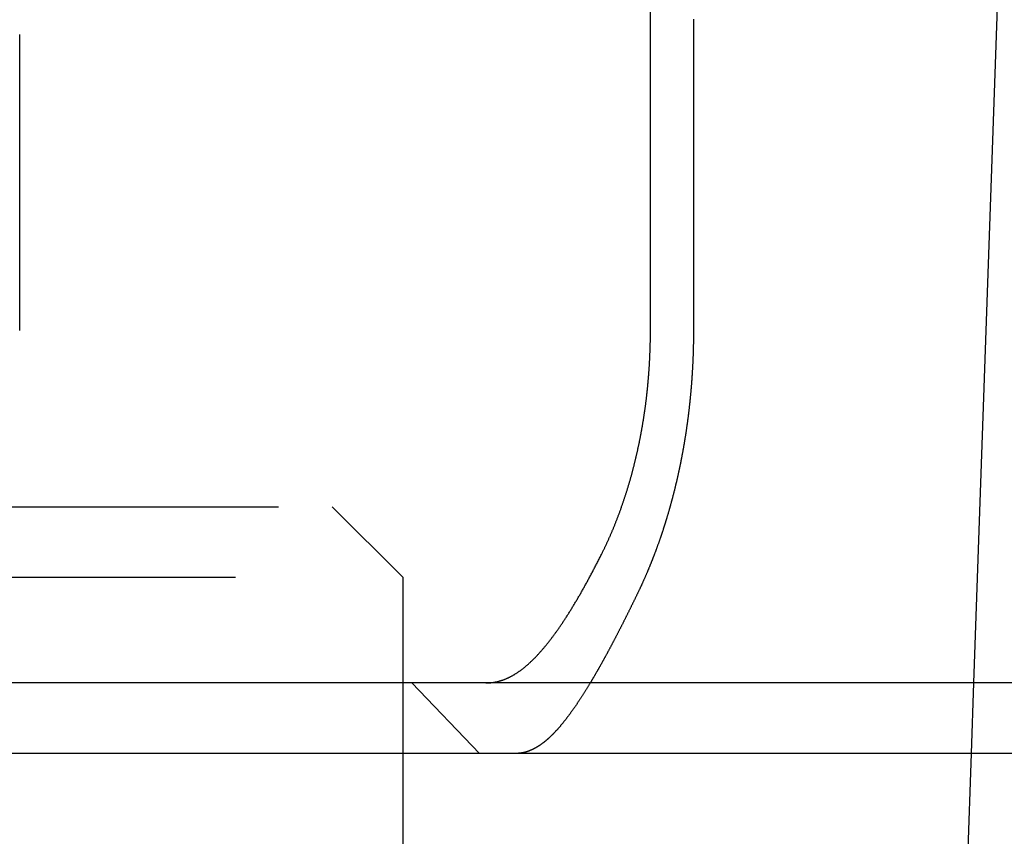
# Model space of a CAD drawing. Extents: x 0 to 795, y -485 to 124.
# Drawn here: x 53 to 67, y 31 to 43 of the extents above; entities that cross this region are included whole.
import ezdxf

# ---------------------------------------------------------------- set-up
doc = ezdxf.new("R2010")
doc.units = 0
doc.header["$LTSCALE"] = 20
doc.linetypes.add('AUSGEZOGEN', pattern=[0])
doc.linetypes.add('VERDECKT', pattern=[0.375, 0.25, -0.125])
doc.layers.get('0').update_dxf_attribs({"linetype": 'AUSGEZOGEN'})
doc.layers.add('01376X10', color=7, linetype='CONTINUOUS')

# ---------------------------------------------------------------- blocks, each defined once
blk = doc.blocks.new('A$C79A17A07')
at = {"color": 3, "linetype": 'AUSGEZOGEN', "extrusion": (0, 1, -2e-16)}
for p, q in [((67.2609, 46.0174), (66.8238, 33.5)), ((62.2419, 38.5), (62.2419, 43.3375)), ((62.8521, 42.7006), (62.8521, 38.5)), ((265, 33.5), (5, 33.5)), ((265, 32.5), (5, 32.5)), ((58.7276, 32.5), (58.7276, 30.8)), ((66.7889, 32.5), (66.2651, 17.5))]:
    blk.add_line(p, q, dxfattribs=at)
at = {"color": 1, "linetype": 'VERDECKT', "extrusion": (0, 1, -2e-16)}
for p, q in [((53.2951, 38.5), (53.2951, 42.7006)), ((51.9672, 36), (57.7276, 36)), ((57.7276, 36), (58.7276, 35)), ((51.3552, 35), (58.7276, 35)), ((58.7276, 35), (58.7276, 32.5)), ((59.816, 32.5), (58.8579, 33.5)), ((66.8238, 33.5), (66.7889, 32.5))]:
    blk.add_line(p, q, dxfattribs=at)
at = {"color": 3}
for points in [[(62.8538, 42.9175, 0), (62.8535, 42.8957, 0), (62.8532, 42.874, 0), (62.8529, 42.8522, 0), (62.8527, 42.8305, 0), (62.8525, 42.8088, 0), (62.8524, 42.7871, 0), (62.8523, 42.7655, 0), (62.8522, 42.7438, 0), (62.8521, 42.7222, 0), (62.8521, 42.7006, 0)], [(61.5472, 35.3237, 0), (61.5514, 35.332, 0), (61.5556, 35.3404, 0), (61.5598, 35.3489, 0), (61.564, 35.3573, 0), (61.5681, 35.3658, 0), (61.5723, 35.3743, 0), (61.5764, 35.3828, 0), (61.5806, 35.3913, 0), (61.5847, 35.3998, 0), (61.5888, 35.4084, 0), (61.5929, 35.417, 0), (61.597, 35.4256, 0), (61.6011, 35.4343, 0), (61.6052, 35.4429, 0), (61.6093, 35.4516, 0), (61.6134, 35.4603, 0), (61.6174, 35.469, 0), (61.6215, 35.4777, 0), (61.6255, 35.4865, 0), (61.6296, 35.4953, 0), (61.6336, 35.504, 0), (61.6376, 35.5129, 0), (61.6416, 35.5217, 0), (61.6456, 35.5305, 0), (61.6496, 35.5394, 0), (61.6536, 35.5483, 0), (61.6575, 35.5572, 0), (61.6615, 35.5661, 0), (61.6654, 35.575, 0), (61.6693, 35.584, 0), (61.6733, 35.5929, 0), (61.6772, 35.6019, 0), (61.6811, 35.6109, 0), (61.685, 35.6199, 0), (61.6888, 35.629, 0), (61.6927, 35.638, 0), (61.6965, 35.6471, 0), (61.7004, 35.6562, 0), (61.7042, 35.6653, 0), (61.708, 35.6744, 0), (61.7118, 35.6835, 0), (61.7156, 35.6926, 0), (61.7194, 35.7018, 0), (61.7232, 35.7109, 0), (61.7269, 35.7201, 0), (61.7307, 35.7293, 0), (61.7344, 35.7385, 0), (61.7381, 35.7478, 0), (61.7418, 35.757, 0), (61.7455, 35.7662, 0), (61.7492, 35.7755, 0), (61.7529, 35.7848, 0), (61.7565, 35.7941, 0), (61.7602, 35.8034, 0), (61.7638, 35.8127, 0), (61.7674, 35.822, 0), (61.771, 35.8313, 0), (61.7746, 35.8407, 0), (61.7781, 35.85, 0), (61.7817, 35.8594, 0), (61.7852, 35.8688, 0), (61.7888, 35.8782, 0), (61.7923, 35.8876, 0), (61.7958, 35.897, 0), (61.7993, 35.9064, 0), (61.8027, 35.9158, 0), (61.8062, 35.9253, 0), (61.8096, 35.9347, 0), (61.8131, 35.9442, 0), (61.8165, 35.9536, 0), (61.8199, 35.9631, 0), (61.8233, 35.9726, 0), (61.8267, 35.9821, 0), (61.83, 35.9916, 0), (61.8334, 36.0011, 0), (61.8367, 36.0106, 0), (61.84, 36.0201, 0), (61.8433, 36.0296, 0), (61.8466, 36.0391, 0), (61.8499, 36.0486, 0), (61.8531, 36.0582, 0), (61.8564, 36.0677, 0), (61.8596, 36.0772, 0), (61.8628, 36.0868, 0), (61.866, 36.0963, 0), (61.8692, 36.1059, 0), (61.8724, 36.1154, 0), (61.8755, 36.125, 0), (61.8787, 36.1345, 0), (61.8818, 36.1441, 0), (61.8849, 36.1537, 0), (61.888, 36.1632, 0), (61.8911, 36.1728, 0), (61.8941, 36.1824, 0), (61.8972, 36.1919, 0), (61.9002, 36.2015, 0), (61.9032, 36.2111, 0), (61.9062, 36.2207, 0), (61.9092, 36.2302, 0), (61.9122, 36.2398, 0), (61.9152, 36.2494, 0), (61.9181, 36.259, 0), (61.921, 36.2685, 0), (61.9239, 36.2781, 0), (61.9268, 36.2877, 0), (61.9297, 36.2972, 0), (61.9326, 36.3068, 0), (61.9354, 36.3163, 0), (61.9382, 36.3259, 0), (61.9411, 36.3355, 0), (61.9439, 36.345, 0), (61.9466, 36.3546, 0), (61.9494, 36.3641, 0), (61.9522, 36.3736, 0), (61.9549, 36.3832, 0), (61.9576, 36.3927, 0), (61.9603, 36.4022, 0), (61.963, 36.4118, 0), (61.9657, 36.4213, 0), (61.9683, 36.4308, 0), (61.971, 36.4403, 0), (61.9736, 36.4498, 0), (61.9762, 36.4593, 0), (61.9788, 36.4688, 0), (61.9813, 36.4783, 0), (61.9839, 36.4877, 0), (61.9864, 36.4972, 0), (61.989, 36.5066, 0), (61.9915, 36.5161, 0), (61.9939, 36.5255, 0), (61.9964, 36.535, 0), (61.9989, 36.5444, 0), (62.0013, 36.5538, 0), (62.0037, 36.5632, 0), (62.0061, 36.5726, 0), (62.0085, 36.582, 0), (62.0109, 36.5913, 0), (62.0132, 36.6007, 0), (62.0156, 36.6102, 0), (62.0179, 36.6196, 0), (62.0203, 36.6291, 0), (62.0226, 36.6386, 0), (62.0249, 36.6481, 0), (62.0272, 36.6577, 0), (62.0295, 36.6672, 0), (62.0318, 36.6768, 0), (62.0341, 36.6865, 0), (62.0364, 36.6961, 0), (62.0387, 36.7058, 0), (62.0409, 36.7155, 0), (62.0432, 36.7252, 0), (62.0454, 36.735, 0), (62.0477, 36.7448, 0), (62.0499, 36.7545, 0), (62.0521, 36.7644, 0), (62.0543, 36.7742, 0), (62.0565, 36.7841, 0), (62.0587, 36.794, 0), (62.0609, 36.8039, 0), (62.0631, 36.8138, 0), (62.0652, 36.8238, 0), (62.0674, 36.8337, 0), (62.0695, 36.8437, 0), (62.0717, 36.8537, 0), (62.0738, 36.8638, 0), (62.0759, 36.8738, 0), (62.078, 36.8839, 0), (62.0801, 36.894, 0), (62.0822, 36.9041, 0), (62.0842, 36.9143, 0), (62.0863, 36.9244, 0), (62.0883, 36.9346, 0), (62.0904, 36.9448, 0), (62.0924, 36.955, 0), (62.0944, 36.9652, 0), (62.0964, 36.9755, 0), (62.0984, 36.9858, 0), (62.1004, 36.996, 0), (62.1024, 37.0063, 0), (62.1043, 37.0167, 0), (62.1063, 37.027, 0), (62.1082, 37.0374, 0), (62.1102, 37.0477, 0), (62.1121, 37.0581, 0), (62.114, 37.0685, 0), (62.1159, 37.0789, 0), (62.1178, 37.0893, 0), (62.1196, 37.0998, 0), (62.1215, 37.1103, 0), (62.1233, 37.1207, 0), (62.1252, 37.1312, 0), (62.127, 37.1417, 0), (62.1288, 37.1522, 0), (62.1306, 37.1628, 0), (62.1324, 37.1733, 0), (62.1341, 37.1839, 0), (62.1359, 37.1944, 0), (62.1376, 37.205, 0), (62.1394, 37.2156, 0), (62.1411, 37.2262, 0), (62.1428, 37.2368, 0), (62.1445, 37.2475, 0), (62.1462, 37.2581, 0), (62.1478, 37.2688, 0), (62.1495, 37.2794, 0), (62.1511, 37.2901, 0), (62.1528, 37.3008, 0), (62.1544, 37.3115, 0), (62.156, 37.3222, 0), (62.1576, 37.3329, 0), (62.1591, 37.3436, 0), (62.1607, 37.3544, 0), (62.1622, 37.3651, 0), (62.1638, 37.3759, 0), (62.1653, 37.3866, 0), (62.1668, 37.3974, 0), (62.1683, 37.4082, 0), (62.1697, 37.4189, 0), (62.1712, 37.4297, 0), (62.1726, 37.4405, 0), (62.1741, 37.4513, 0), (62.1755, 37.4622, 0), (62.1769, 37.473, 0), (62.1782, 37.4838, 0), (62.1796, 37.4946, 0), (62.181, 37.5055, 0), (62.1823, 37.5163, 0), (62.1836, 37.5271, 0), (62.1849, 37.538, 0), (62.1862, 37.5489, 0), (62.1875, 37.5597, 0), (62.1887, 37.5706, 0), (62.19, 37.5815, 0), (62.1912, 37.5923, 0), (62.1924, 37.6032, 0), (62.1936, 37.6141, 0), (62.1948, 37.625, 0), (62.196, 37.6358, 0), (62.1971, 37.6467, 0), (62.1983, 37.6576, 0), (62.1994, 37.6685, 0), (62.2005, 37.6794, 0), (62.2016, 37.6903, 0), (62.2027, 37.7012, 0), (62.2037, 37.7121, 0), (62.2048, 37.723, 0), (62.2058, 37.7339, 0), (62.2068, 37.7448, 0), (62.2078, 37.7557, 0), (62.2088, 37.7666, 0), (62.2098, 37.7774, 0), (62.2107, 37.7883, 0), (62.2117, 37.7992, 0), (62.2126, 37.8101, 0), (62.2135, 37.821, 0), (62.2144, 37.8319, 0), (62.2153, 37.8428, 0), (62.2161, 37.8536, 0), (62.217, 37.8645, 0), (62.2178, 37.8754, 0), (62.2187, 37.8862, 0), (62.2195, 37.8971, 0), (62.2203, 37.9079, 0), (62.221, 37.9188, 0), (62.2218, 37.9296, 0), (62.2226, 37.9405, 0), (62.2233, 37.9513, 0), (62.224, 37.9621, 0), (62.2247, 37.973, 0), (62.2254, 37.9838, 0), (62.2261, 37.9946, 0), (62.2267, 38.0054, 0), (62.2274, 38.0162, 0), (62.228, 38.027, 0), (62.2286, 38.0378, 0), (62.2292, 38.0485, 0), (62.2298, 38.0593, 0), (62.2304, 38.07, 0), (62.231, 38.0808, 0), (62.2315, 38.0915, 0), (62.232, 38.1023, 0), (62.2326, 38.113, 0), (62.2331, 38.1237, 0), (62.2336, 38.1344, 0), (62.234, 38.1451, 0), (62.2345, 38.1557, 0), (62.2349, 38.1664, 0), (62.2354, 38.177, 0), (62.2358, 38.1877, 0), (62.2362, 38.1983, 0), (62.2366, 38.2089, 0), (62.237, 38.2195, 0), (62.2373, 38.2301, 0), (62.2377, 38.2407, 0), (62.238, 38.2513, 0), (62.2383, 38.2618, 0), (62.2386, 38.2723, 0), (62.2389, 38.2829, 0), (62.2392, 38.2934, 0), (62.2395, 38.3039, 0), (62.2397, 38.3143, 0), (62.24, 38.3248, 0), (62.2402, 38.3352, 0), (62.2404, 38.3457, 0), (62.2406, 38.3561, 0), (62.2408, 38.3665, 0), (62.241, 38.3769, 0), (62.2411, 38.3872, 0), (62.2413, 38.3976, 0), (62.2414, 38.4079, 0), (62.2415, 38.4182, 0), (62.2416, 38.4285, 0), (62.2417, 38.4388, 0), (62.2418, 38.449, 0), (62.2418, 38.4593, 0), (62.2419, 38.4695, 0), (62.2419, 38.4797, 0), (62.2419, 38.4898, 0), (62.2419, 38.5, 0)], [(62.8521, 38.5, 0), (62.8521, 38.4926, 0), (62.8521, 38.4852, 0), (62.8521, 38.4778, 0), (62.8521, 38.4704, 0), (62.852, 38.463, 0), (62.852, 38.4556, 0), (62.852, 38.4481, 0), (62.8519, 38.4407, 0), (62.8519, 38.4332, 0), (62.8518, 38.4258, 0), (62.8518, 38.4183, 0), (62.8517, 38.4108, 0), (62.8516, 38.4034, 0), (62.8516, 38.3959, 0), (62.8515, 38.3884, 0), (62.8514, 38.3808, 0), (62.8513, 38.3733, 0), (62.8512, 38.3658, 0), (62.8511, 38.3583, 0), (62.851, 38.3507, 0), (62.8509, 38.3432, 0), (62.8507, 38.3356, 0), (62.8506, 38.3281, 0), (62.8505, 38.3205, 0), (62.8503, 38.3129, 0), (62.8502, 38.3053, 0), (62.85, 38.2977, 0), (62.8499, 38.2901, 0), (62.8497, 38.2825, 0), (62.8495, 38.2749, 0), (62.8493, 38.2673, 0), (62.8492, 38.2597, 0), (62.849, 38.2521, 0), (62.8488, 38.2444, 0), (62.8486, 38.2368, 0), (62.8484, 38.2291, 0), (62.8482, 38.2215, 0), (62.8479, 38.2138, 0), (62.8477, 38.2061, 0), (62.8475, 38.1984, 0), (62.8472, 38.1908, 0), (62.847, 38.1831, 0), (62.8467, 38.1754, 0), (62.8465, 38.1677, 0), (62.8462, 38.16, 0), (62.8459, 38.1523, 0), (62.8457, 38.1445, 0), (62.8454, 38.1368, 0), (62.8451, 38.1291, 0), (62.8448, 38.1214, 0), (62.8445, 38.1136, 0), (62.8442, 38.1059, 0), (62.8439, 38.0981, 0), (62.8436, 38.0904, 0), (62.8432, 38.0826, 0), (62.8429, 38.0748, 0), (62.8426, 38.0671, 0), (62.8422, 38.0593, 0), (62.8419, 38.0515, 0), (62.8415, 38.0437, 0), (62.8411, 38.036, 0), (62.8408, 38.0282, 0), (62.8404, 38.0204, 0), (62.84, 38.0126, 0), (62.8396, 38.0048, 0), (62.8392, 37.997, 0), (62.8388, 37.9891, 0), (62.8384, 37.9813, 0), (62.838, 37.9735, 0), (62.8376, 37.9657, 0), (62.8371, 37.9578, 0), (62.8367, 37.95, 0), (62.8363, 37.9422, 0), (62.8358, 37.9343, 0), (62.8354, 37.9265, 0), (62.8349, 37.9187, 0), (62.8344, 37.9108, 0), (62.8339, 37.9029, 0), (62.8335, 37.8951, 0), (62.833, 37.8872, 0), (62.8325, 37.8794, 0), (62.832, 37.8715, 0), (62.8315, 37.8636, 0), (62.8309, 37.8558, 0), (62.8304, 37.8479, 0), (62.8299, 37.84, 0), (62.8294, 37.8321, 0), (62.8288, 37.8243, 0), (62.8283, 37.8164, 0), (62.8277, 37.8085, 0), (62.8272, 37.8006, 0), (62.8266, 37.7927, 0), (62.826, 37.7848, 0), (62.8254, 37.7769, 0), (62.8248, 37.769, 0), (62.8242, 37.7611, 0), (62.8236, 37.7532, 0), (62.823, 37.7453, 0), (62.8224, 37.7374, 0), (62.8218, 37.7295, 0), (62.8212, 37.7216, 0), (62.8205, 37.7137, 0), (62.8199, 37.7058, 0), (62.8192, 37.6979, 0), (62.8186, 37.69, 0), (62.8179, 37.6821, 0), (62.8173, 37.6741, 0), (62.8166, 37.6662, 0), (62.8159, 37.6583, 0), (62.8152, 37.6504, 0), (62.8145, 37.6425, 0), (62.8138, 37.6346, 0), (62.8131, 37.6266, 0), (62.8124, 37.6187, 0), (62.8117, 37.6108, 0), (62.8109, 37.6029, 0), (62.8102, 37.595, 0), (62.8095, 37.587, 0), (62.8087, 37.5791, 0), (62.808, 37.5712, 0), (62.8072, 37.5633, 0), (62.8064, 37.5554, 0), (62.8057, 37.5474, 0), (62.8049, 37.5395, 0), (62.8041, 37.5316, 0), (62.8033, 37.5237, 0), (62.8025, 37.5158, 0), (62.8017, 37.5078, 0), (62.8009, 37.4999, 0), (62.8001, 37.492, 0), (62.7992, 37.4841, 0), (62.7984, 37.4762, 0), (62.7976, 37.4682, 0), (62.7967, 37.4603, 0), (62.7959, 37.4524, 0), (62.795, 37.4445, 0), (62.7941, 37.4366, 0), (62.7933, 37.4287, 0), (62.7924, 37.4208, 0), (62.7915, 37.4129, 0), (62.7906, 37.4049, 0), (62.7897, 37.397, 0), (62.7888, 37.3891, 0), (62.7879, 37.3812, 0), (62.787, 37.3733, 0), (62.7861, 37.3654, 0), (62.7851, 37.3575, 0), (62.7842, 37.3496, 0), (62.7833, 37.3417, 0), (62.7823, 37.3339, 0), (62.7813, 37.326, 0), (62.7804, 37.3181, 0), (62.7794, 37.3102, 0), (62.7784, 37.3023, 0), (62.7774, 37.2944, 0), (62.7765, 37.2866, 0), (62.7755, 37.2787, 0), (62.7745, 37.2708, 0), (62.7735, 37.2629, 0), (62.7724, 37.2551, 0), (62.7714, 37.2472, 0), (62.7704, 37.2393, 0), (62.7694, 37.2315, 0), (62.7683, 37.2236, 0), (62.7673, 37.2158, 0), (62.7662, 37.2079, 0), (62.7651, 37.2001, 0), (62.7641, 37.1922, 0), (62.763, 37.1844, 0), (62.7619, 37.1766, 0), (62.7608, 37.1687, 0), (62.7598, 37.1609, 0), (62.7587, 37.1531, 0), (62.7576, 37.1452, 0), (62.7564, 37.1374, 0), (62.7553, 37.1296, 0), (62.7542, 37.1218, 0), (62.7531, 37.114, 0), (62.7519, 37.1062, 0), (62.7508, 37.0984, 0), (62.7497, 37.0906, 0), (62.7485, 37.0828, 0), (62.7473, 37.075, 0), (62.7462, 37.0672, 0), (62.745, 37.0595, 0), (62.7438, 37.0517, 0), (62.7427, 37.0439, 0), (62.7415, 37.0361, 0), (62.7403, 37.0284, 0), (62.7391, 37.0206, 0), (62.7379, 37.0129, 0), (62.7366, 37.0051, 0), (62.7354, 36.9974, 0), (62.7342, 36.9897, 0), (62.733, 36.9819, 0), (62.7317, 36.9742, 0), (62.7305, 36.9665, 0), (62.7293, 36.9588, 0), (62.728, 36.9511, 0), (62.7267, 36.9434, 0), (62.7255, 36.9357, 0), (62.7242, 36.928, 0), (62.7229, 36.9203, 0), (62.7216, 36.9126, 0), (62.7204, 36.9049, 0), (62.7191, 36.8973, 0), (62.7178, 36.8896, 0), (62.7165, 36.8819, 0), (62.7152, 36.8743, 0), (62.7138, 36.8666, 0), (62.7125, 36.859, 0), (62.7112, 36.8514, 0), (62.7099, 36.8437, 0), (62.7085, 36.8361, 0), (62.7072, 36.8285, 0), (62.7058, 36.8209, 0), (62.7045, 36.8133, 0), (62.7031, 36.8057, 0), (62.7017, 36.7981, 0), (62.7004, 36.7905, 0), (62.699, 36.783, 0), (62.6976, 36.7754, 0), (62.6962, 36.7678, 0), (62.6948, 36.7603, 0), (62.6934, 36.7527, 0), (62.692, 36.7452, 0), (62.6906, 36.7377, 0), (62.6892, 36.7302, 0), (62.6878, 36.7226, 0), (62.6864, 36.7151, 0), (62.6849, 36.7076, 0), (62.6835, 36.7001, 0), (62.6821, 36.6927, 0), (62.6806, 36.6852, 0), (62.6792, 36.6777, 0), (62.6777, 36.6702, 0), (62.6763, 36.6628, 0), (62.6748, 36.6553, 0), (62.6733, 36.6479, 0), (62.6718, 36.6405, 0), (62.6704, 36.6331, 0), (62.6689, 36.6256, 0), (62.6674, 36.6182, 0), (62.6659, 36.6108, 0), (62.6644, 36.6034, 0), (62.6629, 36.5961, 0), (62.6614, 36.5887, 0), (62.6599, 36.5813, 0), (62.6583, 36.574, 0), (62.6568, 36.5666, 0), (62.6553, 36.5593, 0), (62.6538, 36.552, 0), (62.6522, 36.5446, 0), (62.6507, 36.5373, 0), (62.6491, 36.53, 0), (62.6476, 36.5227, 0), (62.646, 36.5155, 0), (62.6445, 36.5082, 0), (62.6429, 36.5009, 0), (62.6413, 36.4937, 0), (62.6398, 36.4864, 0), (62.6382, 36.4792, 0), (62.6366, 36.472, 0), (62.635, 36.4647, 0), (62.6334, 36.4575, 0), (62.6318, 36.4503, 0), (62.6303, 36.4431, 0), (62.6286, 36.436, 0), (62.627, 36.4288, 0), (62.6254, 36.4216, 0), (62.6238, 36.4145, 0), (62.6222, 36.4074, 0), (62.6206, 36.4002, 0), (62.619, 36.3931, 0), (62.6173, 36.386, 0), (62.6157, 36.3789, 0), (62.6141, 36.3718, 0), (62.6124, 36.3647, 0), (62.6108, 36.3577, 0), (62.6091, 36.3506, 0), (62.6075, 36.3436, 0), (62.6058, 36.3365, 0), (62.6042, 36.3295, 0), (62.6025, 36.3225, 0), (62.6008, 36.3155, 0), (62.5992, 36.3085, 0), (62.5975, 36.3015, 0), (62.5958, 36.2946, 0), (62.5941, 36.2876, 0), (62.5924, 36.2807, 0), (62.5908, 36.2737, 0), (62.5891, 36.2668, 0), (62.5874, 36.2599, 0), (62.5857, 36.253, 0), (62.584, 36.2461, 0), (62.5823, 36.2392, 0), (62.5806, 36.2324, 0), (62.5789, 36.2255, 0), (62.5771, 36.2187, 0), (62.5754, 36.2118, 0), (62.5737, 36.205, 0), (62.572, 36.1982, 0), (62.5702, 36.1914, 0), (62.5685, 36.1845, 0), (62.5668, 36.1777, 0), (62.565, 36.1709, 0), (62.5632, 36.164, 0), (62.5615, 36.1572, 0), (62.5597, 36.1503, 0), (62.5579, 36.1435, 0), (62.5561, 36.1366, 0), (62.5543, 36.1298, 0), (62.5525, 36.1229, 0), (62.5507, 36.116, 0), (62.5489, 36.1092, 0), (62.5471, 36.1023, 0), (62.5452, 36.0954, 0), (62.5434, 36.0885, 0), (62.5415, 36.0816, 0), (62.5397, 36.0747, 0), (62.5378, 36.0678, 0), (62.5359, 36.0609, 0), (62.5341, 36.054, 0), (62.5322, 36.0471, 0), (62.5303, 36.0402, 0), (62.5284, 36.0333, 0), (62.5265, 36.0264, 0), (62.5246, 36.0195, 0), (62.5227, 36.0126, 0), (62.5207, 36.0057, 0), (62.5188, 35.9987, 0), (62.5169, 35.9918, 0), (62.5149, 35.9849, 0), (62.5129, 35.9779, 0), (62.511, 35.971, 0), (62.509, 35.9641, 0), (62.507, 35.9571, 0), (62.5051, 35.9502, 0), (62.5031, 35.9433, 0), (62.5011, 35.9363, 0), (62.4991, 35.9294, 0), (62.497, 35.9224, 0), (62.495, 35.9155, 0), (62.493, 35.9085, 0), (62.491, 35.9016, 0), (62.4889, 35.8946, 0), (62.4869, 35.8877, 0), (62.4848, 35.8807, 0), (62.4828, 35.8738, 0), (62.4807, 35.8668, 0), (62.4786, 35.8598, 0), (62.4765, 35.8529, 0), (62.4744, 35.8459, 0), (62.4723, 35.839, 0), (62.4702, 35.832, 0), (62.4681, 35.825, 0), (62.466, 35.8181, 0), (62.4639, 35.8111, 0), (62.4617, 35.8042, 0), (62.4596, 35.7972, 0), (62.4575, 35.7902, 0), (62.4553, 35.7833, 0), (62.4531, 35.7763, 0), (62.451, 35.7693, 0), (62.4488, 35.7624, 0), (62.4466, 35.7554, 0), (62.4444, 35.7484, 0), (62.4422, 35.7415, 0), (62.44, 35.7345, 0), (62.4378, 35.7276, 0), (62.4356, 35.7206, 0), (62.4334, 35.7136, 0), (62.4312, 35.7067, 0), (62.4289, 35.6997, 0), (62.4267, 35.6928, 0), (62.4244, 35.6858, 0), (62.4222, 35.6788, 0), (62.4199, 35.6719, 0), (62.4176, 35.6649, 0), (62.4153, 35.658, 0), (62.4131, 35.651, 0), (62.4108, 35.6441, 0), (62.4085, 35.6371, 0), (62.4062, 35.6302, 0), (62.4039, 35.6232, 0), (62.4015, 35.6163, 0), (62.3992, 35.6094, 0), (62.3969, 35.6024, 0), (62.3945, 35.5955, 0), (62.3922, 35.5885, 0), (62.3898, 35.5816, 0), (62.3875, 35.5747, 0), (62.3851, 35.5677, 0), (62.3827, 35.5608, 0), (62.3804, 35.5539, 0), (62.378, 35.547, 0), (62.3756, 35.5401, 0), (62.3732, 35.5331, 0), (62.3708, 35.5262, 0), (62.3684, 35.5193, 0), (62.366, 35.5124, 0), (62.3635, 35.5055, 0), (62.3611, 35.4986, 0), (62.3587, 35.4917, 0), (62.3562, 35.4848, 0), (62.3538, 35.4779, 0), (62.3513, 35.471, 0), (62.3488, 35.4641, 0), (62.3464, 35.4572, 0), (62.3439, 35.4503, 0), (62.3414, 35.4434, 0), (62.3389, 35.4366, 0), (62.3364, 35.4297, 0), (62.3339, 35.4228, 0), (62.3314, 35.416, 0), (62.3289, 35.4091, 0), (62.3264, 35.4022, 0), (62.3239, 35.3954, 0), (62.3213, 35.3885, 0), (62.3188, 35.3817, 0), (62.3163, 35.3748, 0), (62.3137, 35.368, 0), (62.3112, 35.3612, 0), (62.3086, 35.3543, 0), (62.306, 35.3475, 0), (62.3035, 35.3407, 0), (62.3009, 35.3339, 0), (62.2983, 35.3271, 0), (62.2957, 35.3203, 0), (62.2931, 35.3134, 0), (62.2905, 35.3067, 0), (62.2879, 35.2999, 0), (62.2853, 35.2931, 0), (62.2826, 35.2863, 0), (62.28, 35.2795, 0), (62.2774, 35.2727, 0), (62.2747, 35.266, 0), (62.2721, 35.2592, 0), (62.2695, 35.2524, 0), (62.2668, 35.2457, 0), (62.2641, 35.2389, 0), (62.2615, 35.2322, 0), (62.2588, 35.2254, 0), (62.2561, 35.2187, 0), (62.2534, 35.212, 0), (62.2507, 35.2053, 0), (62.248, 35.1986, 0), (62.2453, 35.1918, 0), (62.2426, 35.1851, 0), (62.2399, 35.1784, 0), (62.2372, 35.1718, 0), (62.2345, 35.1651, 0), (62.2318, 35.1584, 0), (62.229, 35.1517, 0), (62.2263, 35.145, 0), (62.2235, 35.1384, 0), (62.2208, 35.1317, 0), (62.218, 35.1251, 0), (62.2153, 35.1184, 0), (62.2125, 35.1118, 0), (62.2097, 35.1052, 0), (62.2069, 35.0986, 0), (62.2042, 35.0919, 0), (62.2014, 35.0853, 0), (62.1986, 35.0787, 0), (62.1958, 35.0721, 0), (62.193, 35.0655, 0), (62.1902, 35.059, 0), (62.1874, 35.0524, 0), (62.1845, 35.0458, 0), (62.1817, 35.0393, 0), (62.1789, 35.0327, 0), (62.1761, 35.0261, 0), (62.1732, 35.0196, 0), (62.1704, 35.0131, 0), (62.1675, 35.0066, 0), (62.1647, 35, 0), (62.1618, 34.9935, 0), (62.159, 34.987, 0), (62.1561, 34.9805, 0), (62.1532, 34.974, 0), (62.1503, 34.9676, 0), (62.1475, 34.9611, 0), (62.1446, 34.9546, 0), (62.1417, 34.9482, 0), (62.1388, 34.9417, 0), (62.1359, 34.9353, 0), (62.133, 34.9288, 0), (62.1301, 34.9224, 0), (62.1272, 34.916, 0), (62.1243, 34.9096, 0), (62.1213, 34.9032, 0), (62.1184, 34.8968, 0), (62.1155, 34.8904, 0), (62.1125, 34.884, 0), (62.1096, 34.8777, 0), (62.1067, 34.8713, 0), (62.1037, 34.865, 0), (62.1008, 34.8586, 0), (62.0978, 34.8523, 0), (62.0949, 34.846, 0), (62.0919, 34.8396, 0), (62.0889, 34.8333, 0), (62.086, 34.827, 0), (62.083, 34.8207, 0), (62.08, 34.8145, 0), (62.077, 34.8082, 0), (62.074, 34.8019, 0), (62.071, 34.7957, 0), (62.068, 34.7894, 0), (62.0651, 34.7832, 0)], [(59.9064, 33.5, 0), (59.9128, 33.5, 0), (59.9192, 33.5001, 0), (59.9256, 33.5003, 0), (59.9321, 33.5005, 0), (59.9385, 33.5007, 0), (59.9449, 33.501, 0), (59.9512, 33.5014, 0), (59.9576, 33.5018, 0), (59.964, 33.5023, 0), (59.9704, 33.5029, 0), (59.9767, 33.5035, 0), (59.9831, 33.5041, 0), (59.9894, 33.5049, 0), (59.9958, 33.5056, 0), (60.0021, 33.5065, 0), (60.0084, 33.5074, 0), (60.0147, 33.5083, 0), (60.0211, 33.5093, 0), (60.0274, 33.5104, 0), (60.0337, 33.5115, 0), (60.04, 33.5127, 0), (60.0462, 33.5139, 0), (60.0525, 33.5152, 0), (60.0588, 33.5166, 0), (60.0651, 33.518, 0), (60.0713, 33.5194, 0), (60.0776, 33.5209, 0), (60.0838, 33.5225, 0), (60.0901, 33.5242, 0), (60.0963, 33.5258, 0), (60.1026, 33.5276, 0), (60.1088, 33.5294, 0), (60.1151, 33.5313, 0), (60.1213, 33.5332, 0), (60.1275, 33.5352, 0), (60.1337, 33.5372, 0), (60.1399, 33.5393, 0), (60.1461, 33.5414, 0), (60.1523, 33.5436, 0), (60.1585, 33.5459, 0), (60.1647, 33.5482, 0), (60.1709, 33.5506, 0), (60.1771, 33.553, 0), (60.1833, 33.5555, 0), (60.1895, 33.558, 0), (60.1957, 33.5606, 0), (60.2019, 33.5633, 0), (60.208, 33.566, 0), (60.2142, 33.5688, 0), (60.2204, 33.5716, 0), (60.2265, 33.5745, 0), (60.2327, 33.5774, 0), (60.2389, 33.5804, 0), (60.245, 33.5834, 0), (60.2512, 33.5866, 0), (60.2573, 33.5897, 0), (60.2635, 33.5929, 0), (60.2696, 33.5962, 0), (60.2758, 33.5995, 0), (60.2819, 33.6029, 0), (60.2881, 33.6064, 0), (60.2942, 33.6099, 0), (60.3004, 33.6134, 0), (60.3065, 33.617, 0), (60.3127, 33.6207, 0), (60.3188, 33.6244, 0), (60.325, 33.6282, 0), (60.3311, 33.6321, 0), (60.3372, 33.6359, 0), (60.3434, 33.6399, 0), (60.3495, 33.6439, 0), (60.3557, 33.648, 0), (60.3618, 33.6521, 0), (60.368, 33.6563, 0), (60.3741, 33.6605, 0), (60.3803, 33.6648, 0), (60.3864, 33.6691, 0), (60.3926, 33.6735, 0), (60.3987, 33.678, 0), (60.4049, 33.6825, 0), (60.4111, 33.6871, 0), (60.4172, 33.6917, 0), (60.4234, 33.6964, 0), (60.4295, 33.7012, 0), (60.4357, 33.706, 0), (60.4419, 33.7108, 0), (60.448, 33.7157, 0), (60.4542, 33.7207, 0), (60.4604, 33.7257, 0), (60.4665, 33.7308, 0), (60.4727, 33.7359, 0), (60.4789, 33.7411, 0), (60.4851, 33.7464, 0), (60.4912, 33.7517, 0), (60.4974, 33.7571, 0), (60.5036, 33.7625, 0), (60.5098, 33.768, 0), (60.516, 33.7735, 0), (60.5222, 33.7791, 0), (60.5284, 33.7847, 0), (60.5346, 33.7905, 0), (60.5408, 33.7962, 0), (60.547, 33.802, 0), (60.5532, 33.8079, 0), (60.5594, 33.8138, 0), (60.5656, 33.8198, 0), (60.5718, 33.8259, 0), (60.578, 33.832, 0), (60.5843, 33.8381, 0), (60.5905, 33.8444, 0), (60.5967, 33.8506, 0), (60.6029, 33.857, 0), (60.6092, 33.8633, 0), (60.6154, 33.8698, 0), (60.6217, 33.8763, 0), (60.6279, 33.8828, 0), (60.6342, 33.8894, 0), (60.6404, 33.8961, 0), (60.6467, 33.9028, 0), (60.6529, 33.9096, 0), (60.6592, 33.9165, 0), (60.6655, 33.9233, 0), (60.6718, 33.9303, 0), (60.678, 33.9373, 0), (60.6843, 33.9444, 0), (60.6906, 33.9515, 0), (60.6969, 33.9587, 0), (60.7032, 33.9659, 0), (60.7095, 33.9732, 0), (60.7158, 33.9805, 0), (60.7221, 33.9879, 0), (60.7284, 33.9954, 0), (60.7348, 34.0029, 0), (60.7411, 34.0105, 0), (60.7474, 34.0181, 0), (60.7537, 34.0258, 0), (60.7601, 34.0335, 0), (60.7664, 34.0413, 0), (60.7728, 34.0492, 0), (60.7791, 34.0571, 0), (60.7855, 34.0651, 0), (60.7919, 34.0731, 0), (60.7983, 34.0812, 0), (60.8046, 34.0893, 0), (60.811, 34.0975, 0), (60.8174, 34.1058, 0), (60.8238, 34.1141, 0), (60.8302, 34.1225, 0), (60.8366, 34.1309, 0), (60.843, 34.1394, 0), (60.8495, 34.1479, 0), (60.8559, 34.1565, 0), (60.8623, 34.1651, 0), (60.8688, 34.1738, 0), (60.8752, 34.1826, 0), (60.8817, 34.1914, 0), (60.8881, 34.2003, 0), (60.8946, 34.2092, 0), (60.9011, 34.2182, 0), (60.9076, 34.2273, 0), (60.9141, 34.2364, 0), (60.9205, 34.2455, 0), (60.9271, 34.2547, 0), (60.9336, 34.264, 0), (60.9401, 34.2733, 0), (60.9466, 34.2827, 0), (60.9531, 34.2922, 0), (60.9597, 34.3017, 0), (60.9662, 34.3112, 0), (60.9728, 34.3208, 0), (60.9793, 34.3305, 0), (60.9859, 34.3402, 0), (60.9924, 34.3499, 0), (60.999, 34.3597, 0), (61.0056, 34.3696, 0), (61.0121, 34.3795, 0), (61.0187, 34.3895, 0), (61.0253, 34.3995, 0), (61.0319, 34.4096, 0), (61.0385, 34.4197, 0), (61.0451, 34.4299, 0), (61.0517, 34.4401, 0), (61.0583, 34.4504, 0), (61.0649, 34.4607, 0), (61.0715, 34.4711, 0), (61.0781, 34.4815, 0), (61.0848, 34.492, 0), (61.0914, 34.5026, 0), (61.098, 34.5131, 0), (61.1047, 34.5238, 0), (61.1113, 34.5345, 0), (61.118, 34.5452, 0), (61.1246, 34.556, 0), (61.1313, 34.5669, 0), (61.1379, 34.5778, 0), (61.1446, 34.5887, 0), (61.1513, 34.5997, 0), (61.158, 34.6108, 0), (61.1647, 34.6219, 0), (61.1713, 34.633, 0), (61.178, 34.6442, 0), (61.1847, 34.6555, 0), (61.1914, 34.6668, 0), (61.1982, 34.6782, 0), (61.2049, 34.6896, 0), (61.2116, 34.701, 0), (61.2183, 34.7125, 0), (61.225, 34.7241, 0), (61.2318, 34.7357, 0), (61.2385, 34.7474, 0), (61.2453, 34.7591, 0), (61.252, 34.7708, 0), (61.2588, 34.7827, 0), (61.2655, 34.7945, 0), (61.2723, 34.8064, 0), (61.2791, 34.8184, 0), (61.2858, 34.8304, 0), (61.2926, 34.8425, 0), (61.2994, 34.8546, 0), (61.3062, 34.8668, 0), (61.313, 34.879, 0), (61.3198, 34.8912, 0), (61.3266, 34.9036, 0), (61.3334, 34.9159, 0), (61.3402, 34.9283, 0), (61.3471, 34.9408, 0), (61.3539, 34.9533, 0), (61.3607, 34.9659, 0), (61.3676, 34.9785, 0), (61.3744, 34.9912, 0), (61.3813, 35.0039, 0), (61.3881, 35.0166, 0), (61.395, 35.0294, 0), (61.4018, 35.0423, 0), (61.4087, 35.0552, 0), (61.4156, 35.0682, 0), (61.4225, 35.0812, 0), (61.4293, 35.0942, 0), (61.4362, 35.1073, 0), (61.4431, 35.1205, 0), (61.45, 35.1337, 0), (61.4569, 35.1469, 0), (61.4639, 35.1603, 0), (61.4708, 35.1736, 0), (61.4777, 35.187, 0), (61.4846, 35.2004, 0), (61.4916, 35.2139, 0), (61.4985, 35.2275, 0), (61.5054, 35.2411, 0), (61.5124, 35.2547, 0), (61.5193, 35.2684, 0), (61.5263, 35.2822, 0), (61.5333, 35.2959, 0), (61.5402, 35.3098, 0), (61.5472, 35.3237, 0)], [(62.0651, 34.7832, 0), (62.0613, 34.7753, 0), (62.0575, 34.7674, 0), (62.0537, 34.7595, 0), (62.0499, 34.7517, 0), (62.0461, 34.7438, 0), (62.0423, 34.736, 0), (62.0385, 34.7282, 0), (62.0347, 34.7204, 0), (62.0309, 34.7125, 0), (62.0271, 34.7048, 0), (62.0233, 34.697, 0), (62.0196, 34.6892, 0), (62.0158, 34.6814, 0), (62.012, 34.6737, 0), (62.0082, 34.6659, 0), (62.0045, 34.6582, 0), (62.0007, 34.6505, 0), (61.9969, 34.6428, 0), (61.9932, 34.6351, 0), (61.9894, 34.6274, 0), (61.9856, 34.6197, 0), (61.9819, 34.612, 0), (61.9781, 34.6044, 0), (61.9744, 34.5967, 0), (61.9706, 34.5891, 0), (61.9669, 34.5814, 0), (61.9631, 34.5738, 0), (61.9594, 34.5662, 0), (61.9556, 34.5586, 0), (61.9519, 34.551, 0), (61.9481, 34.5435, 0), (61.9444, 34.5359, 0), (61.9407, 34.5284, 0), (61.9369, 34.5208, 0), (61.9332, 34.5133, 0), (61.9295, 34.5058, 0), (61.9257, 34.4983, 0), (61.922, 34.4908, 0), (61.9183, 34.4833, 0), (61.9146, 34.4758, 0), (61.9108, 34.4683, 0), (61.9071, 34.4609, 0), (61.9034, 34.4534, 0), (61.8997, 34.446, 0), (61.896, 34.4386, 0), (61.8923, 34.4312, 0), (61.8886, 34.4238, 0), (61.8849, 34.4164, 0), (61.8811, 34.409, 0), (61.8774, 34.4017, 0), (61.8737, 34.3943, 0), (61.87, 34.387, 0), (61.8664, 34.3796, 0), (61.8627, 34.3723, 0), (61.859, 34.365, 0), (61.8553, 34.3577, 0), (61.8516, 34.3504, 0), (61.8479, 34.3431, 0), (61.8442, 34.3359, 0), (61.8405, 34.3286, 0), (61.8369, 34.3214, 0), (61.8332, 34.3141, 0), (61.8295, 34.3069, 0), (61.8258, 34.2997, 0), (61.8222, 34.2925, 0), (61.8185, 34.2853, 0), (61.8148, 34.2782, 0), (61.8112, 34.271, 0), (61.8075, 34.2638, 0), (61.8038, 34.2567, 0), (61.8002, 34.2496, 0), (61.7965, 34.2425, 0), (61.7929, 34.2354, 0), (61.7892, 34.2283, 0), (61.7856, 34.2212, 0), (61.782, 34.2142, 0), (61.7783, 34.2072, 0), (61.7747, 34.2001, 0), (61.7711, 34.1931, 0), (61.7674, 34.1861, 0), (61.7638, 34.1792, 0), (61.7602, 34.1722, 0), (61.7566, 34.1652, 0), (61.753, 34.1583, 0), (61.7494, 34.1514, 0), (61.7458, 34.1445, 0), (61.7422, 34.1376, 0), (61.7386, 34.1307, 0), (61.735, 34.1239, 0), (61.7314, 34.117, 0), (61.7279, 34.1102, 0), (61.7243, 34.1034, 0), (61.7207, 34.0966, 0), (61.7171, 34.0898, 0), (61.7136, 34.083, 0), (61.71, 34.0762, 0), (61.7064, 34.0695, 0), (61.7029, 34.0627, 0), (61.6993, 34.056, 0), (61.6958, 34.0493, 0), (61.6922, 34.0426, 0), (61.6887, 34.036, 0), (61.6852, 34.0293, 0), (61.6816, 34.0227, 0), (61.6781, 34.016, 0), (61.6746, 34.0094, 0), (61.6711, 34.0028, 0), (61.6675, 33.9962, 0), (61.664, 33.9897, 0), (61.6605, 33.9831, 0), (61.657, 33.9766, 0), (61.6535, 33.97, 0), (61.65, 33.9635, 0), (61.6465, 33.957, 0), (61.643, 33.9505, 0), (61.6395, 33.9441, 0), (61.636, 33.9376, 0), (61.6325, 33.9312, 0), (61.6291, 33.9247, 0), (61.6256, 33.9183, 0), (61.6221, 33.9119, 0), (61.6186, 33.9055, 0), (61.6152, 33.8992, 0), (61.6117, 33.8928, 0), (61.6083, 33.8865, 0), (61.6048, 33.8801, 0), (61.6014, 33.8738, 0), (61.5979, 33.8675, 0), (61.5945, 33.8612, 0), (61.591, 33.855, 0), (61.5876, 33.8487, 0), (61.5841, 33.8425, 0), (61.5807, 33.8363, 0), (61.5773, 33.8301, 0), (61.5739, 33.8239, 0), (61.5704, 33.8177, 0), (61.567, 33.8115, 0), (61.5636, 33.8054, 0), (61.5602, 33.7992, 0), (61.5568, 33.7931, 0), (61.5534, 33.787, 0), (61.55, 33.7809, 0), (61.5466, 33.7748, 0), (61.5432, 33.7687, 0), (61.5398, 33.7627, 0), (61.5364, 33.7567, 0), (61.533, 33.7506, 0), (61.5297, 33.7446, 0), (61.5263, 33.7386, 0), (61.5229, 33.7327, 0), (61.5195, 33.7267, 0), (61.5162, 33.7207, 0), (61.5128, 33.7148, 0), (61.5094, 33.7089, 0), (61.5061, 33.703, 0), (61.5027, 33.6971, 0), (61.4994, 33.6912, 0), (61.496, 33.6853, 0), (61.4927, 33.6795, 0), (61.4894, 33.6737, 0), (61.486, 33.6678, 0), (61.4827, 33.662, 0), (61.4794, 33.6563, 0), (61.476, 33.6505, 0), (61.4727, 33.6447, 0), (61.4694, 33.639, 0), (61.4661, 33.6332, 0), (61.4628, 33.6275, 0), (61.4594, 33.6218, 0), (61.4561, 33.6161, 0), (61.4528, 33.6104, 0), (61.4495, 33.6048, 0), (61.4462, 33.5991, 0), (61.4429, 33.5935, 0), (61.4397, 33.5879, 0), (61.4364, 33.5823, 0), (61.4331, 33.5767, 0), (61.4298, 33.5711, 0), (61.4265, 33.5656, 0), (61.4233, 33.56, 0), (61.42, 33.5545, 0), (61.4167, 33.549, 0), (61.4134, 33.5435, 0), (61.4102, 33.538, 0), (61.4069, 33.5325, 0), (61.4037, 33.5271, 0), (61.4004, 33.5216, 0), (61.3972, 33.5162, 0), (61.3939, 33.5108, 0), (61.3907, 33.5054, 0), (61.3874, 33.5, 0)]]:
    blk.add_polyline3d(points, dxfattribs=at)
at = {"color": 1}
blk.add_polyline3d([(61.3874, 33.5, 0), (61.3826, 33.492, 0), (61.3778, 33.484, 0), (61.373, 33.4761, 0), (61.3682, 33.4682, 0), (61.3634, 33.4603, 0), (61.3586, 33.4524, 0), (61.3539, 33.4446, 0), (61.3491, 33.4368, 0), (61.3443, 33.4291, 0), (61.3396, 33.4214, 0), (61.3348, 33.4137, 0), (61.3301, 33.406, 0), (61.3254, 33.3984, 0), (61.3206, 33.3908, 0), (61.3159, 33.3832, 0), (61.3112, 33.3757, 0), (61.3065, 33.3682, 0), (61.3018, 33.3608, 0), (61.2971, 33.3533, 0), (61.2924, 33.3459, 0), (61.2877, 33.3386, 0), (61.283, 33.3312, 0), (61.2784, 33.3239, 0), (61.2737, 33.3167, 0), (61.269, 33.3094, 0), (61.2644, 33.3022, 0), (61.2598, 33.2951, 0), (61.2551, 33.2879, 0), (61.2505, 33.2808, 0), (61.2459, 33.2737, 0), (61.2413, 33.2667, 0), (61.2366, 33.2597, 0), (61.232, 33.2527, 0), (61.2274, 33.2458, 0), (61.2229, 33.2388, 0), (61.2183, 33.232, 0), (61.2137, 33.2251, 0), (61.2091, 33.2183, 0), (61.2046, 33.2115, 0), (61.2, 33.2048, 0), (61.1954, 33.198, 0), (61.1909, 33.1914, 0), (61.1864, 33.1847, 0), (61.1818, 33.1781, 0), (61.1773, 33.1715, 0), (61.1728, 33.1649, 0), (61.1683, 33.1584, 0), (61.1638, 33.1519, 0), (61.1592, 33.1454, 0), (61.1548, 33.139, 0), (61.1503, 33.1326, 0), (61.1458, 33.1262, 0), (61.1413, 33.1199, 0), (61.1368, 33.1136, 0), (61.1324, 33.1073, 0), (61.1279, 33.1011, 0), (61.1235, 33.0949, 0), (61.119, 33.0887, 0), (61.1146, 33.0826, 0), (61.1101, 33.0765, 0), (61.1057, 33.0704, 0), (61.1013, 33.0644, 0), (61.0969, 33.0584, 0), (61.0925, 33.0524, 0), (61.0881, 33.0465, 0), (61.0837, 33.0406, 0), (61.0793, 33.0347, 0), (61.075, 33.0289, 0), (61.0706, 33.0231, 0), (61.0663, 33.0173, 0), (61.0619, 33.0116, 0), (61.0576, 33.0059, 0), (61.0532, 33.0002, 0), (61.0489, 32.9946, 0), (61.0446, 32.989, 0), (61.0403, 32.9834, 0), (61.036, 32.9779, 0), (61.0317, 32.9724, 0), (61.0274, 32.9669, 0), (61.0231, 32.9615, 0), (61.0188, 32.9561, 0), (61.0145, 32.9507, 0), (61.0102, 32.9454, 0), (61.006, 32.9401, 0), (61.0017, 32.9348, 0), (60.9975, 32.9296, 0), (60.9932, 32.9244, 0), (60.989, 32.9192, 0), (60.9848, 32.9141, 0), (60.9805, 32.909, 0), (60.9763, 32.9039, 0), (60.9721, 32.8989, 0), (60.9679, 32.8939, 0), (60.9637, 32.889, 0), (60.9595, 32.884, 0), (60.9553, 32.8791, 0), (60.9511, 32.8742, 0), (60.9469, 32.8694, 0), (60.9428, 32.8646, 0), (60.9386, 32.8598, 0), (60.9344, 32.8551, 0), (60.9303, 32.8504, 0), (60.9261, 32.8457, 0), (60.922, 32.8411, 0), (60.9178, 32.8365, 0), (60.9137, 32.8319, 0), (60.9096, 32.8274, 0), (60.9055, 32.8229, 0), (60.9013, 32.8184, 0), (60.8972, 32.814, 0), (60.8931, 32.8095, 0), (60.889, 32.8052, 0), (60.8849, 32.8008, 0), (60.8808, 32.7965, 0), (60.8767, 32.7922, 0), (60.8727, 32.788, 0), (60.8686, 32.7838, 0), (60.8645, 32.7796, 0), (60.8604, 32.7754, 0), (60.8564, 32.7713, 0), (60.8523, 32.7672, 0), (60.8482, 32.7632, 0), (60.8442, 32.7592, 0), (60.8402, 32.7552, 0), (60.8361, 32.7512, 0), (60.8321, 32.7473, 0), (60.828, 32.7434, 0), (60.824, 32.7395, 0), (60.82, 32.7357, 0), (60.816, 32.7319, 0), (60.812, 32.7281, 0), (60.8079, 32.7244, 0), (60.8039, 32.7207, 0), (60.7999, 32.717, 0), (60.7959, 32.7134, 0), (60.7919, 32.7098, 0), (60.7879, 32.7062, 0), (60.784, 32.7027, 0), (60.78, 32.6992, 0), (60.776, 32.6957, 0), (60.772, 32.6922, 0), (60.768, 32.6888, 0), (60.7641, 32.6854, 0), (60.7601, 32.6821, 0), (60.7562, 32.6788, 0), (60.7522, 32.6755, 0), (60.7482, 32.6722, 0), (60.7443, 32.669, 0), (60.7403, 32.6658, 0), (60.7364, 32.6626, 0), (60.7325, 32.6595, 0), (60.7285, 32.6564, 0), (60.7246, 32.6533, 0), (60.7207, 32.6503, 0), (60.7167, 32.6473, 0), (60.7128, 32.6443, 0), (60.7089, 32.6414, 0), (60.705, 32.6385, 0), (60.701, 32.6356, 0), (60.6971, 32.6327, 0), (60.6932, 32.6299, 0), (60.6893, 32.6271, 0), (60.6854, 32.6244, 0), (60.6815, 32.6216, 0), (60.6776, 32.619, 0), (60.6737, 32.6163, 0), (60.6698, 32.6137, 0), (60.6659, 32.6111, 0), (60.662, 32.6085, 0), (60.6581, 32.6059, 0), (60.6543, 32.6034, 0), (60.6504, 32.601, 0), (60.6465, 32.5985, 0), (60.6426, 32.5961, 0), (60.6387, 32.5937, 0), (60.6349, 32.5914, 0), (60.631, 32.589, 0), (60.6271, 32.5867, 0), (60.6232, 32.5845, 0), (60.6194, 32.5822, 0), (60.6155, 32.58, 0), (60.6117, 32.5779, 0), (60.6078, 32.5757, 0), (60.6039, 32.5736, 0), (60.6001, 32.5715, 0), (60.5962, 32.5695, 0), (60.5924, 32.5675, 0), (60.5885, 32.5655, 0), (60.5847, 32.5635, 0), (60.5808, 32.5616, 0), (60.577, 32.5597, 0), (60.5731, 32.5578, 0), (60.5693, 32.556, 0), (60.5654, 32.5542, 0), (60.5616, 32.5524, 0), (60.5577, 32.5507, 0), (60.5539, 32.5489, 0), (60.5501, 32.5473, 0), (60.5462, 32.5456, 0), (60.5424, 32.544, 0), (60.5386, 32.5424, 0), (60.5347, 32.5408, 0), (60.5309, 32.5393, 0), (60.527, 32.5378, 0), (60.5232, 32.5363, 0), (60.5194, 32.5348, 0), (60.5156, 32.5334, 0), (60.5117, 32.532, 0), (60.5079, 32.5307, 0), (60.5041, 32.5294, 0), (60.5002, 32.5281, 0), (60.4964, 32.5268, 0), (60.4926, 32.5256, 0), (60.4887, 32.5243, 0), (60.4849, 32.5232, 0), (60.4811, 32.522, 0), (60.4773, 32.5209, 0), (60.4734, 32.5198, 0), (60.4696, 32.5187, 0), (60.4658, 32.5177, 0), (60.462, 32.5167, 0), (60.4581, 32.5157, 0), (60.4543, 32.5148, 0), (60.4505, 32.5139, 0), (60.4466, 32.513, 0), (60.4428, 32.5121, 0), (60.439, 32.5113, 0), (60.4352, 32.5105, 0), (60.4313, 32.5098, 0), (60.4275, 32.509, 0), (60.4237, 32.5083, 0), (60.4198, 32.5076, 0), (60.416, 32.507, 0), (60.4122, 32.5064, 0), (60.4084, 32.5058, 0), (60.4045, 32.5052, 0), (60.4007, 32.5047, 0), (60.3969, 32.5042, 0), (60.393, 32.5037, 0), (60.3892, 32.5033, 0), (60.3853, 32.5028, 0), (60.3815, 32.5024, 0), (60.3777, 32.5021, 0), (60.3738, 32.5018, 0), (60.37, 32.5014, 0), (60.3661, 32.5012, 0), (60.3622, 32.5009, 0), (60.3584, 32.5007, 0), (60.3545, 32.5005, 0), (60.3506, 32.5004, 0), (60.3467, 32.5002, 0), (60.3429, 32.5001, 0), (60.339, 32.5001, 0), (60.3351, 32.5, 0), (60.3312, 32.5, 0)], dxfattribs=at)

msp = doc.modelspace()

# ---------------------------------------------------------------- block references
at = {"layer": '01376X10'}
msp.add_blockref('A$C79A17A07', (0, 0), dxfattribs=at)

doc.saveas('drawing.dxf')
